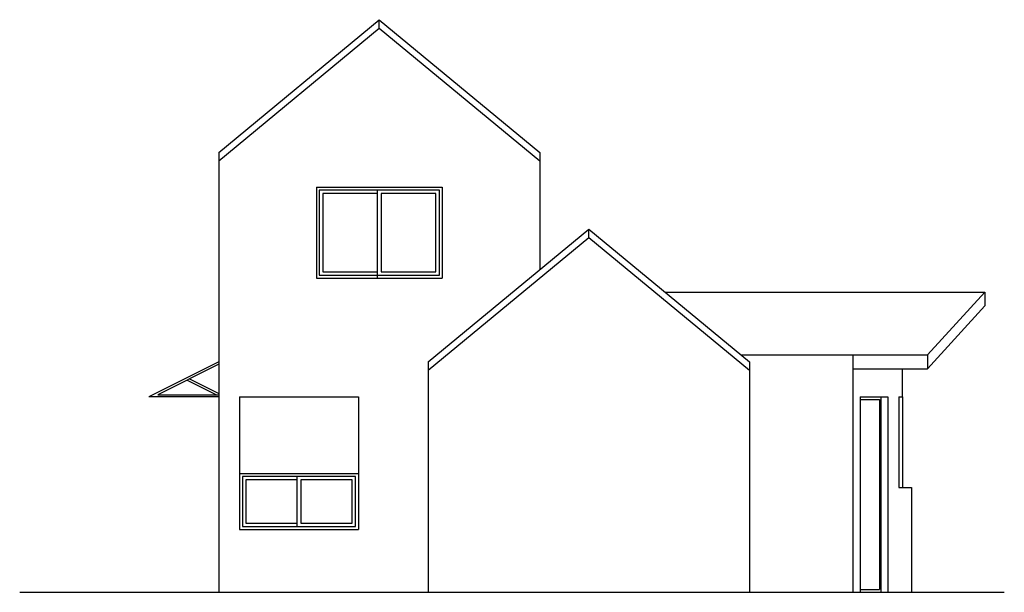
# Model space of a CAD drawing. Extents: x 44476 to 58576, y 24232 to 32432.
import ezdxf

# ---------------------------------------------------------------- set-up
doc = ezdxf.new("R2010")
doc.units = 0
doc.header["$LTSCALE"] = 300
doc.header["$MEASUREMENT"] = 0
for name, color, linetype in [('22', 7, 'CONTINUOUS'), ('23', 7, 'CONTINUOUS'), ('24', 7, 'CONTINUOUS'), ('25', 7, 'CONTINUOUS'), ('29', 7, 'CONTINUOUS')]:
    doc.layers.add(name, color=color, linetype=linetype)

msp = doc.modelspace()

# ---------------------------------------------------------------- linework, layer by layer
at = {"layer": '22', "color": 1}
for p, q in [((47326, 30532), (47326, 24232)), ((51926, 30532), (51926, 28854))]:
    msp.add_line(p, q, dxfattribs=at)
at = {"layer": '22', "color": 2}
for p, q in [((50326, 27532), (52626, 29432)), ((52626, 29432), (54926, 27532)), ((52626, 29312), (52626, 29432)), ((50326, 27412), (52626, 29312)), ((52626, 29312), (54926, 27412)), ((50326, 27532), (50326, 24232)), ((54926, 27532), (54926, 24232))]:
    msp.add_line(p, q, dxfattribs=at)
at = {"layer": '23', "color": 3}
for p, q in [((47326, 30532), (49626, 32432)), ((49626, 32432), (51926, 30532)), ((49626, 32312), (49626, 32432)), ((47326, 30412), (49626, 32312)), ((49626, 32312), (51926, 30412)), ((48726, 30032), (48726, 28732)), ((48726, 30032), (50526, 30032)), ((50526, 30032), (50526, 28732)), ((48726, 28732), (50526, 28732)), ((53715, 28532), (58297, 28532)), ((58297, 28532), (57476, 27632)), ((58297, 28532), (58297, 28332)), ((58297, 28332), (57476, 27432)), ((54805, 27632), (57476, 27632)), ((56407, 27632), (56407, 24232)), ((57476, 27632), (57476, 27432)), ((56407, 27432), (57476, 27432)), ((57120, 27032), (57120, 27432)), ((47626, 27032), (49326, 27032)), ((47626, 27032), (47626, 25132)), ((49326, 27032), (49326, 25132)), ((56511, 27032), (56908, 27032)), ((56511, 27032), (56511, 24232)), ((56908, 27032), (56908, 24232)), ((57066, 27032), (57066, 25732)), ((57066, 27032), (57120, 27032)), ((47626, 25932), (49326, 25932)), ((57066, 25732), (57247, 25732)), ((57247, 25732), (57247, 24232)), ((47626, 25132), (49326, 25132))]:
    msp.add_line(p, q, dxfattribs=at)
at = {"layer": '24', "color": 2}
for p, q in [((48766, 29992), (48766, 28772)), ((50486, 29992), (48766, 29992)), ((48816, 29942), (48816, 28822)), ((49601, 29942), (48816, 29942)), ((49601, 28732), (49601, 29992)), ((49651, 29942), (49651, 28822)), ((50436, 29942), (49651, 29942)), ((50436, 28822), (50436, 29942)), ((50486, 28772), (50486, 29992)), ((48766, 28772), (50486, 28772)), ((48816, 28822), (49601, 28822)), ((49651, 28822), (50436, 28822)), ((56511, 26992), (56788, 26992)), ((56788, 26992), (56788, 24272)), ((56808, 27032), (56808, 24232)), ((57120, 27032), (57120, 25732)), ((49286, 25892), (47666, 25892)), ((47666, 25892), (47666, 25172)), ((47716, 25842), (47716, 25222)), ((48451, 25842), (47716, 25842)), ((48451, 25172), (48451, 25892)), ((49236, 25842), (48501, 25842)), ((48501, 25842), (48501, 25222)), ((49236, 25222), (49236, 25842)), ((49286, 25172), (49286, 25892)), ((47666, 25172), (49286, 25172)), ((47716, 25222), (48451, 25222)), ((48501, 25222), (49236, 25222)), ((56511, 24272), (56788, 24272))]:
    msp.add_line(p, q, dxfattribs=at)
at = {"layer": '25', "color": 2}
for p, q in [((47326, 27532), (46326, 27032)), ((47326, 27498), (46453, 27062)), ((46873, 27272), (47292, 27062)), ((46906, 27288), (47326, 27079)), ((47326, 27032), (46326, 27032)), ((46453, 27062), (47326, 27062))]:
    msp.add_line(p, q, dxfattribs=at)
at = {"layer": '29', "color": 6}
msp.add_line((44476, 24232), (58576, 24232), dxfattribs=at)

doc.saveas('drawing.dxf')
